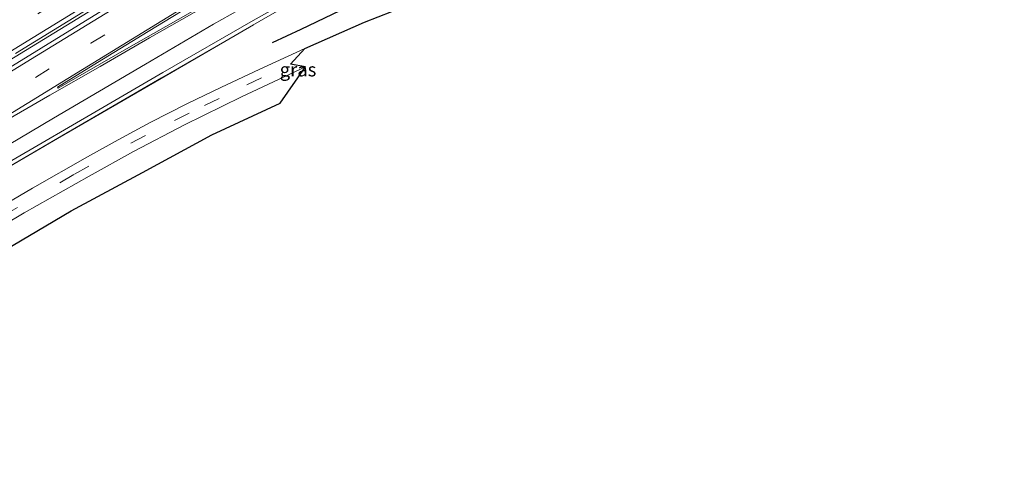
# Model space of a CAD drawing. Units: metres. Extents: x 93051 to 100000, y 468748 to 471445.
# Drawn here: x 94552 to 94733, y 469492 to 469576 of the extents above; entities that cross this region are included whole.
import ezdxf
from ezdxf.enums import TextEntityAlignment as Align

# ---------------------------------------------------------------- set-up
doc = ezdxf.new("R2010")
doc.units = ezdxf.units.M
doc.linetypes.add('VW-3-9_STREEP', pattern=[12, 3, -9])
for name, color, linetype, lineweight in [('B-ME-BV-GELEIDECONSTRUCTIE-ANTIVERBLINDINGSSCHERM-L-B1', 213, 'BV-ANTIVERBLINDINGSSCHERM', 18), ('B-ME-BV-GELEIDECONSTRUCTIE-GELEIDERAIL-L-B1', 213, 'BV-GELEIDERAIL', 18), ('B-ME-GR-BOMENRIJ-L-B1', 10, 'Continuous', 25), ('B-ME-IE-GRASLAND-GV-B6', 93, 'Continuous', 18), ('B-ME-KG-KADASTRAAL-OPNAMEDTMGRENS-L-B1', 10, 'Continuous', 25), ('B-ME-VH-VERH_SOORT-BITUMEN-GV-B6', 8, 'IE-TERREINAFSCHEIDING-NATUURLIJK-HOUTWAL', 18), ('B-ME-VW-MARKERING-39STREEP-015-L-B1', 255, 'VW-3-9_STREEP', 18), ('B-ME-VW-MARKERING-STREEP-015-L-B1', 7, 'Continuous', 18), ('B-ME-VW-MARKERING-VLAKMARK-GV-B6', 7, 'Continuous', 18)]:
    doc.layers.add(name, color=color, linetype=linetype, lineweight=lineweight)
doc.styles.add('NLCS-ISO', font='NLCS-ISO.TTF')
doc.linetypes.add('BV-ANTIVERBLINDINGSSCHERM', pattern='A,2,-1,[22,NLCS.SHX,S=1,R=0,X=0,Y=0],-1', length=4)
doc.linetypes.add('BV-GELEIDERAIL', pattern='A,10,-3,[108,NLCS.SHX,S=1,R=0,X=0,Y=0],-3', length=16)
doc.linetypes.add('IE-TERREINAFSCHEIDING-NATUURLIJK-HOUTWAL', pattern='A,7,-1.5,[67,NLCS.SHX,S=0.75,R=45,X=0,Y=0],-1.5,7,-1.5,[70,NLCS.SHX,S=0.75,R=0,X=0,Y=0],-1.5', length=20)

msp = doc.modelspace()

# ---------------------------------------------------------------- linework, layer by layer
at = {"layer": 'B-ME-BV-GELEIDECONSTRUCTIE-ANTIVERBLINDINGSSCHERM-L-B1'}
msp.add_polyline3d([(94594.823, 469574.997, 2.251), (94577.745, 469565.116, 2.332), (94558.604, 469553.995, 2.287), (94539.641, 469542.93, 2.399), (94521.279, 469531.935, 2.387), (94503.123, 469520.905, 2.443), (94487.165, 469511.159, 2.46), (94473.0158, 469502.4395, 2.454)], dxfattribs=at)
at = {"layer": 'B-ME-BV-GELEIDECONSTRUCTIE-GELEIDERAIL-L-B1'}
for points in [[(94464.7963, 469516.3374, 1.972), (94476.976, 469523.787, 2.017), (94491.771, 469532.885, 1.996), (94521.312, 469551.021, 1.957), (94548.605, 469567.757, 1.91), (94575.849, 469584.499, 1.889), (94598.641, 469598.505, 1.794), (94616.709, 469609.662, 1.826), (94633.529, 469620.011, 1.782), (94646.194, 469627.844, 1.782), (94656.32, 469634.187, 1.755), (94671.286, 469643.161, 1.758), (94689.451, 469654.34, 1.764), (94701.665, 469661.762, 1.77), (94704.078, 469663.058, 1.8), (94706.1598, 469664.2179, 1.873)], [(94473.0073, 469502.4541, 1.556), (94487.269, 469511.241, 1.562), (94503.227, 469520.987, 1.545), (94521.383, 469532.017, 1.489), (94539.745, 469543.012, 1.501), (94558.708, 469554.077, 1.389), (94577.849, 469565.198, 1.434), (94597.445, 469576.536, 1.341), (94606.259, 469581.581, 0.712)]]:
    msp.add_polyline3d(points, dxfattribs=at)
at = {"layer": 'B-ME-GR-BOMENRIJ-L-B1'}
msp.add_polyline3d([(94731.5295, 469625.1447, 0.449), (94731.389, 469625.089, 0.449), (94722.134, 469621.631, 0.454), (94708.457, 469616.162, 0.505), (94694.135, 469610.353, 0.552), (94677.002, 469603.31, 0.549), (94663.329, 469598.102, 0.609), (94648.776, 469592.748, 0.647), (94632.875, 469586.617, 0.552), (94616.514, 469580.433, 0.552), (94603.551, 469574.169, 0.552), (94598.233, 469571.684, 0.561)], dxfattribs=at)
at = {"layer": 'B-ME-IE-GRASLAND-GV-B6'}
for points in [[(94705.754, 469664.868, 1.117), (94706.586, 469663.535, 1.123), (94694.077, 469655.737, 1.22), (94679.034, 469646.527, 1.212), (94654.241, 469631.282, 1.185), (94625.105, 469613.443, 1.206), (94593.956, 469594.311, 1.209), (94570.198, 469579.721, 1.232), (94547.849, 469565.947, 1.226)], [(94550.86, 469569.686, 1.155), (94567.631, 469580.037, 1.155), (94590.004, 469593.682, 1.158), (94610.029, 469606.036, 1.155), (94631.738, 469619.404, 1.164), (94648.758, 469629.976, 1.14), (94667.53, 469641.477, 1.137), (94685.128, 469652.226, 1.128), (94698.706, 469660.517, 1.14), (94705.754, 469664.868, 1.117)], [(94550.222, 469549.944, 0.736), (94566.271, 469559.285, 0.733), (94578.053, 469566.183, 0.733), (94594.744, 469575.781, 0.653), (94608.095, 469583.323, 0.641)], [(94625.416, 469579.465, 0.311), (94615.311, 469575.47, 0.344), (94604.297, 469570.662, 0.338), (94595.862, 469566.782, 0.338), (94588.905, 469563.492, 0.38), (94582.637, 469560.459, 0.362), (94575.717, 469556.965, 0.317), (94569.839, 469553.774, 0.306), (94564.139, 469550.639, 0.252), (94554.026, 469544.816, 0.231), (94543.306, 469538.562, 0.228)], [(94477.339, 469494.962, 0.21), (94484.475, 469499.41, 0.249), (94490.944, 469503.524, 0.255), (94502.921, 469510.787, 0.207), (94517.311, 469519.379, 0.184), (94529.176, 469526.382, 0.13), (94541.557, 469533.831, 0.139), (94552.496, 469540.3, 0.139), (94564.45, 469547.076, 0.225), (94572.677, 469551.576, 0.258), (94582.064, 469556.513, 0.273), (94592.628, 469561.701, 0.273), (94604.439, 469567.216, 0.273), (94599.757, 469560.558, 0.236), (94587.112, 469554.706, 0.282), (94574.315, 469547.751, 0.285), (94561.139, 469540.62, 0.199), (94548.778, 469533.329, 0.077), (94535.011, 469525.253, 0.104), (94521.578, 469517.406, 0.145), (94506.553, 469508.369, 0.19), (94494.033, 469500.764, 0.258), (94479.298, 469491.604, 0.243), (94477.339, 469494.962, 0.21)]]:
    msp.add_polyline3d(points, dxfattribs=at)
at = {"layer": 'B-ME-KG-KADASTRAAL-OPNAMEDTMGRENS-L-B1'}
msp.add_polyline3d([(94548.778, 469533.329, 0.077), (94561.139, 469540.62, 0.199), (94574.315, 469547.751, 0.285), (94587.112, 469554.706, 0.282), (94599.757, 469560.558, 0.236), (94604.439, 469567.216, 0.273), (94601.656, 469567.726, 0.32), (94604.297, 469570.662, 0.338), (94615.311, 469575.47, 0.344), (94625.416, 469579.465, 0.311), (94634.275, 469583.058, 0.347), (94642.711, 469586.41, 0.377), (94653.842, 469590.69, 0.392), (94665.765, 469595.436, 0.398), (94677.204, 469599.86, 0.398), (94688.561, 469604.351, 0.323), (94700.21, 469608.933, 0.341), (94715.944, 469615.376, 0.303), (94727.876, 469620.023, 0.294), (94733.431, 469622.22, 0.309)], dxfattribs=at)
at = {"layer": 'B-ME-VH-VERH_SOORT-BITUMEN-GV-B6'}
for points in [[(94702.3041, 469670.7369, 1), (94705.754, 469664.868, 1.117), (94698.706, 469660.517, 1.14), (94685.128, 469652.226, 1.128), (94667.53, 469641.477, 1.137), (94648.758, 469629.976, 1.14), (94631.738, 469619.404, 1.164), (94610.029, 469606.036, 1.155), (94590.004, 469593.682, 1.158), (94567.631, 469580.037, 1.155), (94550.86, 469569.686, 1.155)], [(94608.095, 469583.323, 0.641), (94594.744, 469575.781, 0.653), (94578.053, 469566.183, 0.733), (94566.271, 469559.285, 0.733), (94550.222, 469549.944, 0.736)], [(94547.849, 469565.947, 1.226), (94570.198, 469579.721, 1.232)], [(94543.306, 469538.562, 0.228), (94554.026, 469544.816, 0.231), (94564.139, 469550.639, 0.252), (94569.839, 469553.774, 0.306), (94575.717, 469556.965, 0.317), (94582.637, 469560.459, 0.362), (94588.905, 469563.492, 0.38), (94595.862, 469566.782, 0.338), (94604.297, 469570.662, 0.338), (94601.656, 469567.726, 0.32), (94604.439, 469567.216, 0.273), (94592.628, 469561.701, 0.273), (94582.064, 469556.513, 0.273), (94572.677, 469551.576, 0.258), (94564.45, 469547.076, 0.225), (94552.496, 469540.3, 0.139), (94541.557, 469533.831, 0.139)]]:
    msp.add_polyline3d(points, dxfattribs=at)
at = {"layer": 'B-ME-VW-MARKERING-39STREEP-015-L-B1'}
for points in [[(94462.486, 469520.155, 1.14), (94483.132, 469532.805, 1.143), (94503.724, 469545.495, 1.137), (94524.275, 469558.13, 1.069), (94544.774, 469570.762, 1.018), (94567.646, 469584.814, 1.027), (94595.988, 469602.214, 1.021), (94618.944, 469616.333, 1.048), (94636.955, 469627.43, 1.018), (94657.412, 469640.049, 0.98), (94680.349, 469654.254, 1.042), (94700.775, 469666.915, 1.015), (94703.5824, 469668.5623, 1)], [(94467.531, 469511.831, 1.149), (94484.672, 469522.313, 1.182), (94505.023, 469534.856, 1.146), (94534.094, 469552.74, 1.111), (94564.799, 469571.604, 1.045), (94595.826, 469590.663, 1.096), (94626.858, 469609.729, 1.033), (94657.12, 469628.336, 1.024), (94687.264, 469646.771, 1.036), (94708.907, 469660.009, 1.042)], [(94476.499, 469496.406, 0.261), (94488.906, 469504.162, 0.311), (94501.906, 469512.095, 0.258), (94517.552, 469521.481, 0.252), (94533.269, 469530.735, 0.151), (94548.682, 469539.77, 0.172), (94561.781, 469547.428, 0.181), (94572.187, 469553.152, 0.264), (94580.249, 469557.322, 0.3), (94585.793, 469560.075, 0.297), (94593.588, 469563.904, 0.297), (94601.656, 469567.726, 0.32)]]:
    msp.add_polyline3d(points, dxfattribs=at)
at = {"layer": 'B-ME-VW-MARKERING-STREEP-015-L-B1'}
for points in [[(94705.2026, 469665.806, 1.093), (94691.741, 469657.495, 1.111), (94674.834, 469647, 1.111), (94659.864, 469637.761, 1.102), (94642.125, 469626.788, 1.102), (94624.001, 469615.606, 1.125), (94606.474, 469604.847, 1.122), (94589.464, 469594.404, 1.119), (94571.207, 469583.194, 1.119), (94554.143, 469572.685, 1.131), (94533.97, 469560.275, 1.128), (94514.201, 469548.112, 1.167), (94496.665, 469537.353, 1.212), (94480.234, 469527.25, 1.217), (94464.167, 469517.389, 1.212)], [(94707.091, 469662.722, 1.069), (94692.982, 469654.113, 1.093), (94669.162, 469639.546, 1.116), (94644.651, 469624.502, 1.128), (94621.234, 469610.117, 1.149), (94598.974, 469596.46, 1.149), (94577.899, 469583.501, 1.152), (94553.625, 469568.587, 1.152), (94527.806, 469552.71, 1.206), (94499.275, 469535.161, 1.232), (94473.848, 469519.541, 1.265), (94465.817, 469514.616, 1.244)], [(94537.951, 469551.236, 1.015), (94560.521, 469565.116, 1.01), (94585.242, 469580.312, 1.001), (94609.288, 469595.063, 1.001), (94630.005, 469607.822, 0.989), (94647.795, 469618.783, 0.974), (94672.178, 469633.746, 0.95), (94694.863, 469647.594, 0.932), (94710.59, 469657.152, 0.914)], [(94694.315, 469630.966, 1.649), (94683.329, 469626.784, 1.369), (94674.315, 469623.167, 1.176), (94665.726, 469619.615, 1.063), (94657.839, 469616.186, 0.906), (94648.224, 469611.823, 0.885), (94639.876, 469607.873, 0.879), (94629.568, 469602.71, 0.852), (94619.687, 469597.459, 0.834), (94610.63, 469592.491, 0.855), (94601.474, 469587.344, 0.906), (94594.377, 469583.273, 0.897), (94585.679, 469578.303, 0.879), (94575.636, 469572.574, 0.914), (94566.53, 469567.336, 0.935), (94557.213, 469561.989, 0.891), (94547.52, 469556.42, 0.897), (94538.107, 469551.001, 1.013)], [(94471.19, 469505.587, 0.962), (94479.138, 469510.494, 0.965), (94492.524, 469518.633, 0.968), (94508.303, 469528.217, 0.968), (94524.608, 469537.975, 0.888), (94541.152, 469547.827, 0.867), (94557.912, 469557.746, 0.808), (94574.861, 469567.748, 0.828), (94587.44, 469575.114, 0.766), (94601.249, 469582.972, 0.721), (94612.222, 469589.142, 0.665), (94619.012, 469592.84, 0.739), (94626.65, 469597.005, 0.751), (94632.027, 469599.793, 0.748), (94642.88, 469605.234, 0.763), (94648.874, 469608.057, 0.775), (94658.264, 469612.358, 0.805), (94663.85, 469614.84, 0.894), (94674.424, 469619.285, 1.054), (94686.339, 469624.051, 1.241), (94695.739, 469627.595, 1.58)]]:
    msp.add_polyline3d(points, dxfattribs=at)
at = {"layer": 'B-ME-VW-MARKERING-VLAKMARK-GV-B6'}
msp.add_polyline3d([(94636.863, 469606.84, 0.843), (94631.233, 469604.012, 0.834), (94624.83, 469600.664, 0.837), (94618.268, 469597.159, 0.843), (94610.149, 469592.635, 0.867), (94602.196, 469588.196, 0.929), (94592.612, 469582.757, 0.917), (94583.161, 469577.31, 0.917), (94571.787, 469570.814, 0.977), (94563.969, 469566.316, 0.968), (94558.763, 469563.307, 0.968), (94558.646, 469563.507, 0.968), (94566.019, 469568.049, 0.962), (94575.341, 469573.769, 0.947), (94587.596, 469581.29, 0.929), (94598.566, 469588.027, 0.935), (94612.364, 469596.501, 0.968), (94624.46, 469603.972, 0.903), (94634.819, 469610.348, 0.968), (94636.863, 469606.84, 0.843)], dxfattribs=at)

# ---------------------------------------------------------------- texts
at = {"layer": 'B-ME-IE-GRASLAND-GV-B6', "ltscale": 0.2, "style": 'NLCS-ISO'}
msp.add_text('gras', height=2.5, dxfattribs=at).set_placement((94603.0365, 469566.729), align=Align.MIDDLE_CENTER)

doc.saveas('drawing.dxf')
